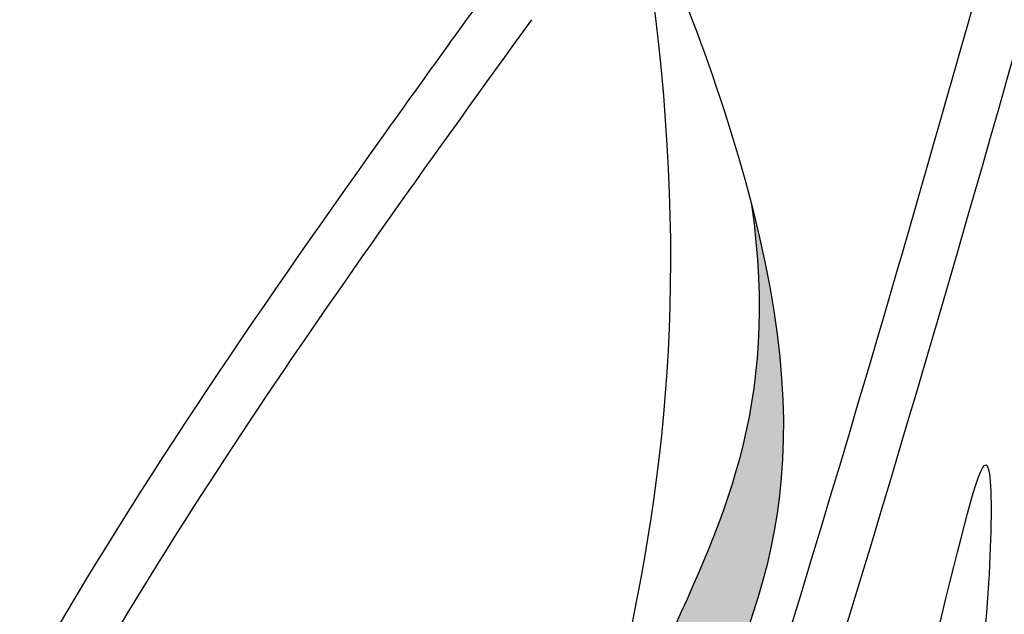
# Model space of a CAD drawing. Units: millimetres. Extents: x 49.7 to 123.8, y 50 to 147.4.
# Drawn here: x 67 to 68.9, y 103 to 104.1 of the extents above; entities that cross this region are included whole.
import ezdxf

# ---------------------------------------------------------------- set-up
doc = ezdxf.new("R2010")
doc.units = ezdxf.units.MM
doc.layers.add('Z_Pflanzebene', color=7, linetype='Continuous')
doc.layers.add('Z_Pflanzen', color=7, linetype='Continuous')

# ---------------------------------------------------------------- blocks, each defined once
blk = doc.blocks.new('Z_Lavendel_')
at = {"layer": 'Z_Pflanzen', "lineweight": 30, "true_color": 0x44a009}
h = blk.add_hatch(color=74, dxfattribs=at)
edge = h.paths.add_edge_path()
edge.add_spline(control_points=[(11.78678986355703, 15.50632191687685), (11.79266585252367, 15.64360901057944), (11.80843749937969, 16.01209907618562), (12.10206784594857, 16.69786638685565), (12.2967924625957, 17.07415427792102), (12.23998259425104, 17.4773582229908)], knot_values=[4.288328766553201, 4.288328766553201, 4.288328766553201, 4.288328766553201, 4.922838802560764, 5.991406881839778, 7.504647711450762, 7.504647711450762, 7.504647711450762, 7.504647711450762], degree=3, periodic=0)
edge.add_spline(control_points=[(12.23998259424127, 17.47735822302894), (12.38466774892345, 16.91635628111265), (12.17431724158132, 16.52084369789907), (11.85604459452884, 15.77752482851298), (11.84027294767281, 15.40903476290685), (11.83439695870629, 15.27174766920427)], knot_values=[4.018406059934594, 4.018406059934594, 4.018406059934594, 4.018406059934594, 5.801569596164184, 6.870137675443197, 7.504647711450762, 7.504647711450762, 7.504647711450762, 7.504647711450762], degree=3, periodic=0)
edge.add_line((11.83439695870629, 15.27174766920433), (11.80646902394824, 15.15853000554836))
edge.add_spline(control_points=[(11.8064690239496, 15.15853000553687), (11.80417313183397, 15.17641634797553), (11.80208020572183, 15.19433936630054), (11.80017610445315, 15.21229652838883)], knot_values=[3.170982276977938, 3.170982276977938, 3.170982276977938, 3.170982276977938, 3.255042372152542, 3.255042372152542, 3.255042372152542, 3.255042372152542], degree=3, periodic=0)
edge.add_line((11.80017610443985, 15.21229652850752), (11.78678986355703, 15.5063219168768))
at = {"layer": 'Z_Pflanzen', "color": 74, "lineweight": 30, "true_color": 0x44a009}
for points, knots in [([(11.51027261448473, 22.60022780044903), (11.32939546569878, 22.28200117053916), (11.14868531065292, 21.96338479741564), (10.55854622036054, 20.90582360886413), (10.15888978066789, 20.16184622414085), (9.508955044039224, 18.79623751705469), (9.245346014622328, 18.17959579159401), (8.790890758421481, 16.9200069761589), (8.597173547750344, 16.27892485278835), (8.080482445310281, 14.33498759292752), (7.821847354369424, 13.01142844548837), (7.332539185009182, 10.60531503849802), (7.104790406432357, 9.52064463992292), (6.499739297529117, 7.283197801428073), (6.096413107587863, 6.138537009400281), (5.159291972862092, 3.890467845129066), (4.628344751322401, 2.787299507713626), (3.739524656886942, 1.065218323006291), (3.403746059453283, 0.4393490909583165), (3.062647144427046, -0.1850731864898876)], [0.161234187867325, 0.161234187867325, 0.161234187867325, 0.161234187867325, 1.211179590507471, 1.211179590507471, 3.633538771522415, 3.633538771522415, 5.564651239409701, 5.564651239409701, 7.495763707296987, 7.495763707296987, 11.35798864307156, 11.35798864307156, 14.55276303427988, 14.55276303427988, 18.09723185899659, 18.09723185899659, 21.64170068371329, 21.64170068371329, 23.68299460483457, 23.68299460483457, 23.68299460483457, 23.68299460483457]), ([(11.61185431306182, 22.4637330006089), (10.75484833266227, 20.95546847493341), (8.212543024876139, 16.41628641195251), (7.524592808188799, 8.113028267636096), (4.656564463587983, 2.412866052077916), (3.252216856877112, -0.1628616236552602)], [0.2267178623580864, 0.2267178623580864, 0.2267178623580864, 0.2267178623580864, 5.204054694420086, 15.16913732467199, 23.57755235665248, 23.57755235665248, 23.57755235665248, 23.57755235665248]), ([(12.18188464701268, 12.62406340090666), (12.27139520558046, 12.80428810193393), (12.36072046622541, 12.98414772392453), (12.61816921272248, 13.52558520146925), (12.77570826174383, 13.88901052184826), (12.97032611461623, 14.50844150971147), (13.02768629897946, 14.75893128461598), (13.10824993446067, 15.27365972450417), (13.13395940766725, 15.53656768659942), (13.20711170499419, 16.32843501993255), (13.25011881738419, 16.86065119073112), (13.546956262305, 17.86251920034476), (13.79966171996011, 18.32359780222089), (14.38476870254158, 19.17914858100829), (14.71190297701594, 19.57625732852449), (15.03766288554959, 19.97186249236074)], [0, 0, 0, 0, 0.8285849092164205, 0.8285849092164205, 2.485754727649261, 2.485754727649261, 3.576096063250259, 3.576096063250259, 4.666437398851257, 4.666437398851257, 6.847120070053254, 6.847120070053254, 9.02780274125525, 9.02780274125525, 11.08240748363377, 11.08240748363377, 11.08240748363377, 11.08240748363377]), ([(5.668536582252273, 4.64396666996437), (6.336036523469715, 5.619651808057327), (7.003454176687683, 6.595217192356257), (8.440753356514394, 8.715040023797938), (9.218465523606596, 9.857620565251523), (10.29674740191046, 11.69122590535153), (10.65460181149251, 12.35647489668861), (11.56639936033321, 14.32155444654813), (12.02768235795258, 15.66576459953495), (12.71048951940963, 17.96250191282581), (12.96125123139416, 18.90055657468724), (13.21224620198961, 19.83953636985666)], [0, 0, 0, 0, 3.420248588074318, 3.420248588074318, 7.388362473415087, 7.388362473415087, 9.586491977465636, 9.586491977465636, 13.71002612806254, 13.71002612806254, 16.49548534324346, 16.49548534324346, 16.49548534324346, 16.49548534324346]), ([(11.80545696573756, 15.90312943412675), (11.86042507143565, 16.08956309495033), (12.04850121290224, 16.72745525299177), (12.12115425395359, 17.32921662970011), (12.0120194334537, 18.14714383845228), (12.44681051465625, 17.03264603377817), (12.17867031676417, 16.53101021064617), (11.85604459452895, 15.77752482851298), (11.84027294767281, 15.40903476290685), (11.83439695870629, 15.27174766920427)], [0, 0, 0, 0, 0.8915246665305779, 3.050396537664562, 3.252649005400668, 4.010431314312721, 5.859585292125808, 6.938839052197625, 7.579694188565294, 7.579694188565294, 7.579694188565294, 7.579694188565294]), ([(7.132252101175367, 9.092888717967867), (7.324281906717827, 9.321090364474856), (7.515952524924841, 9.548872205049406), (8.076851513816791, 10.23759675635619), (8.431893450668895, 10.70393420695774), (8.92644228753079, 11.50772346934792), (9.095738643864252, 11.83065491522512), (9.382696893786942, 12.50612382504334), (9.503612723274275, 12.85718943715426), (9.838733098491957, 13.9297366597786), (10.02494403713308, 14.67049766753064), (10.43106717559578, 15.78010478757216), (10.60304921592581, 16.16979020522484), (11.0226216094461, 16.90821190566117), (11.26336412531464, 17.25929186111767), (11.58069590479351, 17.70440402042055), (11.65202318201614, 17.80333567757088), (11.7232426977813, 17.90211870531999)], [0, 0, 0, 0, 0.8485965604046694, 0.8485965604046694, 2.545789681214008, 2.545789681214008, 3.628238640997877, 3.628238640997877, 4.710687600781746, 4.710687600781746, 6.875585520349483, 6.875585520349483, 8.091309196230597, 8.091309196230597, 9.307032872111712, 9.307032872111712, 9.656470210152012, 9.656470210152012, 9.656470210152012, 9.656470210152012]), ([(12.23998259425104, 17.4773582229908), (12.2967924625957, 17.07415427792102), (12.10206784594857, 16.69786638685565), (11.80843749937969, 16.01209907618562), (11.79266585252367, 15.64360901057944), (11.78678986355703, 15.50632191687685)], [4.288328766553201, 4.288328766553201, 4.288328766553201, 4.288328766553201, 5.801569596164184, 6.870137675443197, 7.504647711450762, 7.504647711450762, 7.504647711450762, 7.504647711450762]), ([(10.03507266789734, 11.1959096637147), (10.76493092485907, 11.60683339980647), (12.7544260612849, 12.7967688200988), (14.79131747505062, 14.98895688077522), (16.19551557739533, 16.57274357426547), (16.61817325134007, 17.04945665255377)], [1.008197190758003, 1.008197190758003, 1.008197190758003, 1.008197190758003, 3.900629444904643, 9.03742462431164, 11.24936194165514, 11.24936194165514, 11.24936194165514, 11.24936194165514]), ([(11.94774595982699, 15.43851554772999), (12.13029944742664, 15.60494300326746), (12.50273590029303, 15.94447993578507), (12.73638554319052, 17.35389754274894), (12.69088375403817, 16.22109132580596), (12.42401790079043, 15.71066398392793), (12.0400772303966, 15.34672899467409), (11.87173856597758, 15.2128733167753), (11.8588626755361, 15.20274893867713)], [0, 0, 0, 0, 2.254553587689542, 4.599626947899035, 5.946785954422769, 8.30294674498092, 9.885353686350836, 10.01607229359342, 10.01607229359342, 10.01607229359342, 10.01607229359342]), ([(10.06366107052986, 11.11270465444408), (10.08443047814353, 11.12438927047935), (10.10519097362112, 11.13608881410738), (10.66756838872175, 11.45360130585237), (11.20254943305963, 11.77035148660798), (12.1165284072606, 12.39184048785779), (12.5025004972947, 12.68680857216782), (13.2416112714028, 13.31670353044376), (13.59627897845416, 13.65013159647083), (14.48884969705341, 14.54265791678091), (15.01115099943081, 15.11842150050506), (15.91472575472244, 16.12560712946612), (16.29887966821889, 16.55889278100363), (16.68292102879332, 16.99205074896559)], [0.9899170389647944, 0.9899170389647944, 0.9899170389647944, 0.9899170389647944, 1.072062412447719, 1.072062412447719, 3.216187237343159, 3.216187237343159, 4.893526908376342, 4.893526908376342, 6.570866579409528, 6.570866579409528, 9.239519297774123, 9.239519297774123, 11.24936194165514, 11.24936194165514, 11.24936194165514, 11.24936194165514])]:
    blk.add_open_spline(points, degree=3, knots=knots, dxfattribs=at)
for points in [[(12.24646749981662, 12.59198762441525), (13.06938807096958, 14.63662805294967), (13.46972793388079, 17.34799965027969), (15.09332874718438, 19.92602460233218)], [(5.754237774243621, 4.585335521058752), (8.072354379355032, 7.987373784034972), (10.95185353472573, 12.75459205617159), (13.31256200638267, 19.8127213494447)], [(7.211702871575312, 9.026031549215359), (9.19650483169994, 11.82170153131591), (10.76341561838092, 16.22933307116892), (11.80747198051347, 17.84139199076054)]]:
    blk.add_spline(points, degree=3, dxfattribs=at)

msp = doc.modelspace()

# ---------------------------------------------------------------- block references
at = {"layer": 'Z_Pflanzebene', "color": 74, "true_color": 0x44a009, "xscale": 0.98, "yscale": 0.98, "zscale": 0.98}
msp.add_blockref('Z_Lavendel_', (56.43015789271867, 86.63929809884385), dxfattribs=at)

doc.saveas('drawing.dxf')
